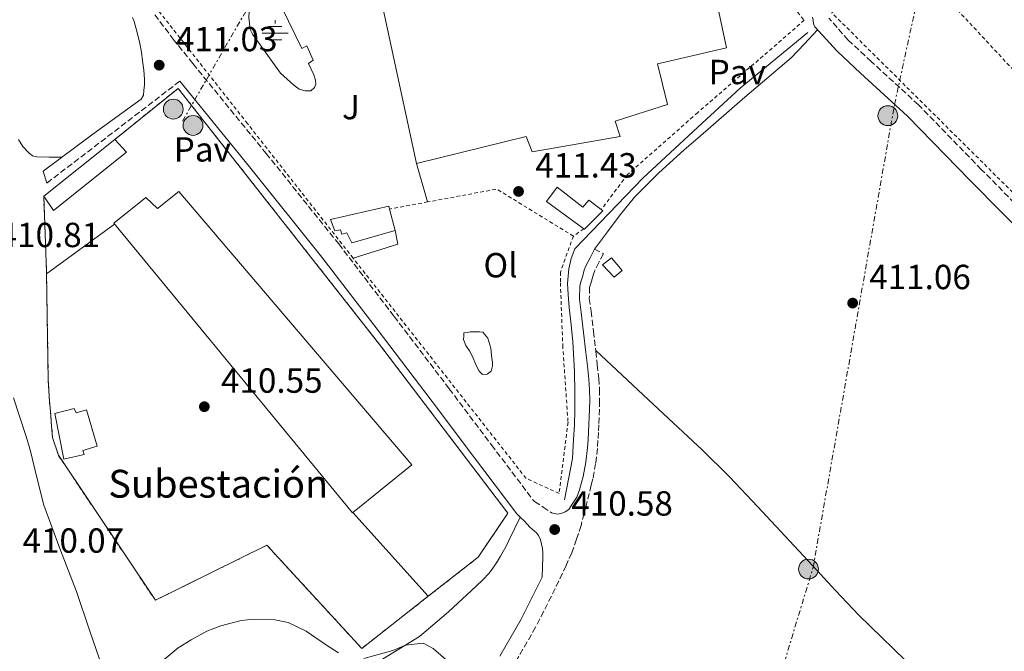
# Model space of a CAD drawing. Units: metres. Extents: x 549624 to 553064, y 4705477 to 4707815.
# Drawn here: x 551707 to 551989, y 4705910 to 4706091 of the extents above; entities that cross this region are included whole.
import ezdxf
from ezdxf.enums import TextEntityAlignment as Align

# ---------------------------------------------------------------- set-up
doc = ezdxf.new("R2010")
doc.units = ezdxf.units.M
doc.header["$MEASUREMENT"] = 0
for name, pattern in [('DGN Style 2', [1.7399219301090239, 1.043953158065414, -0.6959687720436097]), ('DGN Style 3', [2.435890702152634, 1.739921930109024, -0.6959687720436097]), ('DGN Style 7', [3.4798438602180486, 1.565929737098122, -0.6959687720436097, 0.5219765790327072, -0.6959687720436097])]:
    doc.linetypes.add(name, pattern=pattern)
for name, color, linetype, lineweight in [('Acequia sin especificar', 4, 'Continuous', 0), ('Balsa-alberca', 142, 'Continuous', 0), ('Camino', 7, 'DGN Style 3', 0), ('Chamizo-cobertizo', 1, 'Continuous', 0), ('Complejo', 6, 'Continuous', 0), ('Construcción sin especificar', 1, 'Continuous', 0), ('Cota de punto acotado terreno', 7, 'Continuous', 0), ('Curva de nivel intermedia', 30, 'Continuous', 0), ('Edificio', 1, 'Continuous', 13), ('Etiqueta de uso rústico', 92, 'Continuous', 0), ('Fuente-manantial-naciente', 7, 'Continuous', 0), ('Límite de complejo', 6, 'Continuous', 13), ('Línea  de muro-pared o tapia', 1, 'Continuous', 13), ('Línea de cambio de uso (parcela vista)', 92, 'Continuous', 0), ('Línea de pavimento', 1, 'Continuous', 0), ('Línea eléctrica', 6, 'DGN Style 7', 0), ('Margen derecho', 7, 'Continuous', 0), ('Nave industrial', 1, 'Continuous', 13), ('Pavimento', 7, 'Continuous', 0), ('Piscina', 1, 'Continuous', 0), ('Poste tendido eléctrico', 7, 'Continuous', 0), ('Punto acotado terreno (símbolo)', 7, 'Continuous', 0), ('Texto de Complejos e instalaciones', 6, 'Continuous', 0), ('Transformador', 7, 'Continuous', 0), ('Valla', 7, 'DGN Style 2', 0), ('Zona ajardinada', 92, 'Continuous', 0)]:
    doc.layers.add(name, color=color, linetype=linetype, lineweight=lineweight)
doc.styles.add('Style-Arial', font='arial.ttf')

# ---------------------------------------------------------------- blocks, each defined once
blk = doc.blocks.new('5NACIE')
at = {"layer": 'Acequia sin especificar', "color": 4, "linetype": 'Continuous', "lineweight": 0, "flags": 128}
for points in [[(0, 0.2812), (0, 0.375)], [(-0.375, 0), (0.375, 0)], [(-0.1875, 0.1875), (0.1875, 0.1875)], [(-0.1875, -0.1875), (0.1875, -0.1875)], [(0, -0.2812), (0, -0.375)]]:
    blk.add_lwpolyline(points, dxfattribs=at)
blk = doc.blocks.new('5PATER')
at = {"layer": 'Punto acotado terreno (símbolo)', "linetype": 'Continuous', "lineweight": 0}
h = blk.add_hatch(color=51, dxfattribs=at)
edge = h.paths.add_edge_path()
edge.add_ellipse((0, 0), major_axis=(-0.1095731443231308, -0.1110710700762829), ratio=0.9994222409660317, start_angle=0, end_angle=360)
blk = doc.blocks.new('5PELE')
at = {"layer": 'Transformador', "linetype": 'Continuous', "lineweight": 0}
h = blk.add_hatch(color=9, dxfattribs=at)
edge = h.paths.add_edge_path()
edge.add_arc((-2.000000476837158e-05, 0), 0.2850000000000001, 0, 360)
at = {"layer": 'Transformador', "color": 252, "linetype": 'Continuous', "lineweight": 0}
blk.add_circle((-2.000000476837158e-05, 0), 0.2850000000000001, dxfattribs=at)

msp = doc.modelspace()

# ---------------------------------------------------------------- linework, layer by layer
at = {"layer": 'Acequia sin especificar', "color": 4, "linetype": 'Continuous', "lineweight": 0}
msp.add_polyline3d([(551933.04, 4706087.34, 410.1300000000047), (551913.6600000003, 4706071.359999999, 409.9400000000023), (551901.4699999997, 4706060.08, 409.9400000000023), (551885.7199999997, 4706045.5, 409.929999999993), (551866.2000000002, 4706025.180000001, 409.9100000000035), (551865.1500000004, 4706022.42, 409.9100000000035), (551864.4400000004, 4706019.390000001, 409.9100000000035), (551864.1100000005, 4706015.17, 409.9100000000035), (551864.2699999996, 4706012.02, 409.9100000000035), (551864.5099999999, 4706008.32, 409.9100000000035), (551864.9900000002, 4706004.16, 409.9100000000035), (551865.5899999999, 4705998.560000001, 409.9100000000035), (551866.1100000005, 4705989.869999999, 409.9100000000035), (551866.2000000002, 4705984.050000001, 409.9100000000035), (551866.1699999999, 4705978.689999999, 409.9100000000035), (551866.0599999996, 4705974.66, 409.9100000000035), (551865.7999999998, 4705970.449999999, 409.9100000000035), (551865.5300000003, 4705964.91, 409.9100000000035), (551863.1900000004, 4705953.07, 409.9700000000012)], dxfattribs=at)
at = {"layer": 'Balsa-alberca', "color": 142, "linetype": 'Continuous', "lineweight": 0, "elevation": 410.5800000000016, "flags": 128}
msp.add_lwpolyline([(551834.3300000001, 4706001.039999999), (551835.2199999997, 4706001.180000001), (551836.1100000005, 4706001.310000001), (551837.4500000002, 4706001.33), (551838.8099999996, 4706001.350000001), (551839.7699999996, 4706001.189999999), (551841.1799999997, 4705999.529999999), (551842.0199999996, 4705996.680000001), (551842.3799999999, 4705993.680000001), (551842.5199999996, 4705992.600000001), (551842.5499999998, 4705991.52), (551842.1100000005, 4705990.02), (551841.0499999998, 4705989.199999999), (551839.6399999997, 4705989.109999999), (551838.6699999999, 4705990.050000001), (551838.0599999996, 4705991.32), (551837.4800000004, 4705992.59), (551836.9900000002, 4705993.730000001), (551836.4900000002, 4705994.800000001), (551835.9800000004, 4705995.859999999), (551834.8600000005, 4705997.430000001), (551834.2000000002, 4705999.09), (551834.2699999996, 4706000.07), (551834.3300000001, 4706001.039999999)], close=True, dxfattribs=at)
at = {"layer": 'Balsa-alberca', "color": 142, "linetype": 'Continuous', "lineweight": 0, "elevation": 410.2299999999956, "flags": 128}
msp.add_lwpolyline([(551834.3300000001, 4706001.039999999), (551835.2199999997, 4706001.180000001), (551836.1100000005, 4706001.310000001), (551837.4500000002, 4706001.33), (551838.8099999996, 4706001.350000001), (551839.7699999996, 4706001.189999999), (551841.1799999997, 4705999.529999999), (551842.0199999996, 4705996.680000001), (551842.3799999999, 4705993.680000001), (551842.5199999996, 4705992.600000001), (551842.5499999998, 4705991.52), (551842.1100000005, 4705990.02), (551841.0499999998, 4705989.199999999), (551839.6399999997, 4705989.109999999), (551838.6699999999, 4705990.050000001), (551838.0599999996, 4705991.32), (551837.4800000004, 4705992.59), (551836.9900000002, 4705993.730000001), (551836.4900000002, 4705994.800000001), (551835.9800000004, 4705995.859999999), (551834.8600000005, 4705997.430000001), (551834.2000000002, 4705999.09), (551834.2699999996, 4706000.07), (551834.3300000001, 4706001.039999999)], dxfattribs=at)
at = {"layer": 'Camino', "color": 7, "linetype": 'DGN Style 3', "lineweight": 0, "extrusion": (-3.042596717823067e-09, -0.01026639540523346, 0.9999472991740032), "elevation": -47903.71262785625, "flags": 128}
msp.add_lwpolyline([(551752.7600012517, 4705829.502646576), (551733.7000012475, 4705814.891876576), (551714.6300012466, 4705800.281106577)], dxfattribs=at)
at = {"layer": 'Camino', "color": 7, "linetype": 'DGN Style 3', "lineweight": 0}
for points in [[(551745.6000000006, 4706092.390000001, 410.8099999999978), (551750.870000001, 4706085.439999999, 410.7599999999949), (551756.5300000005, 4706078.36, 410.729999999996), (551777.5500000002, 4706052.600000001, 410.6300000000047), (551798.3799999978, 4706026.570000002, 410.550000000003), (551814.300000001, 4706005.779999999, 410.5099999999947), (551830.1200000016, 4705984.970000001, 410.5000000000001), (551842.2399999986, 4705968.850000001, 410.5399999999936), (551854.140000001, 4705953.11, 410.5800000000017), (551854.6399999993, 4705952.609999999, 410.5800000000017), (551857.069999999, 4705951, 410.570000000007), (551859.4999999986, 4705949.390000001, 410.570000000007), (551861.1000000013, 4705948.930000001, 410.570000000007), (551862.239999999, 4705949.150000001, 410.5599999999977), (551863.3900000001, 4705949.620000001, 410.550000000003), (551864.4699999974, 4705950.270000001, 410.5299999999989)], [(552000.9699999979, 4706029.670000002, 411.9299999999931), (551982.8699999994, 4706047.980000001, 411.820000000007), (551964.8200000004, 4706066.550000002, 411.770000000004), (551951.2699999985, 4706078.970000001, 412.0599999999977), (551944.6799999991, 4706085.110000002, 412.2700000000042), (551939.0599999977, 4706091.45, 412.3600000000006)], [(551871.829999998, 4706025.070000002, 411.0599999999977), (551874.3700000015, 4706023.779999999, 411.0599999999977), (551873.0899999986, 4706021.27, 411.0599999999977), (551871.8900000005, 4706018.930000001, 411.0599999999977), (551871.5199999994, 4706017.900000001, 410.9600000000065), (551871.1799999997, 4706016.600000001, 410.8500000000059), (551870.7199999993, 4706015.17, 410.8500000000059), (551870.4299999987, 4706014.11, 410.8399999999965), (551870.3199999991, 4706010.869999999, 410.770000000004), (551870.8299999988, 4706007.230000001, 410.729999999996), (551871.5199999994, 4706001.460000002, 410.7100000000065), (551872.199999999, 4705995.720000002, 410.6900000000024), (551872.6299999983, 4705991.859999999, 410.679999999993), (551873.0399999993, 4705987.960000001, 410.6600000000035), (551873.2699999996, 4705984.78, 410.6499999999942), (551873.3000000009, 4705981.57, 410.6499999999942), (551873.2299999994, 4705979.140000001, 410.6499999999942), (551873.1399999999, 4705976.750000002, 410.6499999999942), (551873.0500000005, 4705974.59, 410.6499999999942), (551872.9499999977, 4705972.410000001, 410.6499999999942), (551872.8099999991, 4705970.130000001, 410.6499999999942), (551872.6399999993, 4705967.830000001, 410.6499999999942), (551872.1499999977, 4705963.49, 410.5899999999966), (551871.3500000018, 4705959.109999999, 410.5000000000001), (551870.8500000011, 4705957.290000002, 410.479999999996), (551869.4600000009, 4705951.470000002, 410.3099999999977), (551867.9499999998, 4705945.680000001, 410.1999999999972), (551866.649999999, 4705941.740000002, 410.2400000000052), (551865.2699999999, 4705937.83, 410.3099999999977), (551863.6400000004, 4705934.2, 410.2799999999988), (551860.5300000013, 4705927.590000001, 410.2100000000063), (551854.920000001, 4705916.520000001, 410.1000000000058), (551848.7099999995, 4705905.750000001, 409.9700000000013)]]:
    msp.add_polyline3d(points, dxfattribs=at)
at = {"layer": 'Chamizo-cobertizo', "color": 1, "linetype": 'Continuous', "lineweight": 0}
msp.add_polyline3d([(551879.75, 4706018.99, 413.5099999999948), (551877.5, 4706017.07, 413.5099999999948), (551874.1500000004, 4706020.58, 413.5099999999948), (551876.7000000002, 4706022.560000001, 413.4799999999959)], close=True, dxfattribs=at)
msp.add_polyline3d([(551877.5, 4706017.07, 413.5099999999948), (551874.1500000004, 4706020.58, 413.5099999999948), (551876.7000000002, 4706022.560000001, 413.4799999999959), (551879.75, 4706018.99, 413.5099999999948), (551877.5, 4706017.07, 413.5099999999948)], dxfattribs=at)
at = {"layer": 'Complejo', "color": 6, "linetype": 'Continuous', "lineweight": 0}
msp.add_polyline3d([(551824.0899999999, 4705925.369999999, 410.63), (551805, 4705910.4, 410.11), (551777.7800000012, 4705940.02, 410.02), (551745.75, 4705924.26, 409.94), (551717.9100000003, 4705965.859999999, 410.27), (551716.25, 4705970.949999999, 410.27), (551715.9600000009, 4705974.290000001, 410.25), (551715.6600000003, 4705978.350000001, 410.2200000000001), (551715.3399999999, 4705981.540000001, 410.2), (551715, 4705987.380000001, 410.2), (551714.5100000016, 4706017.960000001, 410.69), (551714.5, 4706018.550000001, 410.69), (551713.6999999993, 4706040.27, 410.4700000000001), (551734.1099999994, 4706056.59, 410.5900000000001), (551752.2800000012, 4706071.27, 410.7100000000001), (551809.8299999982, 4705998.08, 410.49), (551846.9499999993, 4705949.279999999, 410.5900000000001), (551838.4699999989, 4705936.640000001, 410.4700000000001)], close=True, dxfattribs=at)
at = {"layer": 'Construcción sin especificar', "color": 1, "linetype": 'Continuous', "lineweight": 13, "extrusion": (-0.05248185241044115, -0.04196491089517079, 0.9977397463372546), "elevation": -226033.8456360078, "flags": 128}
msp.add_lwpolyline([(-3330952.902103701, 3362270.759890649), (-3330952.902103701, 3362296.951646987)], dxfattribs=at)
at = {"layer": 'Construcción sin especificar', "color": 1, "linetype": 'Continuous', "lineweight": 0}
msp.add_polyline3d([(551737.4500000002, 4706052.949999999, 412.3600000000006), (551716.5300000003, 4706036.220000001, 412.3600000000006), (551713.7000000002, 4706040.27, 410.6000000000058), (551734.1100000005, 4706056.59, 412.3600000000006)], close=True, dxfattribs=at)
at = {"layer": 'Construcción sin especificar', "color": 1, "linetype": 'Continuous', "lineweight": 13}
msp.add_polyline3d([(551734.1100000005, 4706056.59, 412.3600000000006), (551737.4500000002, 4706052.949999999, 412.3600000000006), (551716.5300000003, 4706036.220000001, 412.3600000000006), (551713.7000000002, 4706040.27, 410.6000000000058)], dxfattribs=at)
at = {"layer": 'Curva de nivel intermedia', "color": 30, "linetype": 'Continuous', "lineweight": 0, "elevation": 410.0000000000001, "flags": 128}
for points in [[(551798.3100000005, 4705909.130000001), (551794.9199999998, 4705911.369999998), (551789.03, 4705915.369999999), (551783.8800000002, 4705917.880000001), (551780.0800000004, 4705918.619999999), (551774.0000000007, 4705918.829999999), (551770.3399999995, 4705918.429999999), (551764.5599999994, 4705916.869999999), (551760.5300000015, 4705915.319999999), (551756.0400000011, 4705912.83), (551752.3100000005, 4705910.539999999), (551748.2600000004, 4705907.230000001)], [(551830.6800000004, 4705905.829999999), (551825.4900000005, 4705910.390000002), (551822.6600000006, 4705911.88), (551817.5399999998, 4705911.350000001), (551813.8800000009, 4705909.850000001), (551805.5599999992, 4705907.529999998)]]:
    msp.add_lwpolyline(points, dxfattribs=at)
at = {"layer": 'Edificio', "color": 1, "linetype": 'Continuous', "lineweight": 13, "elevation": 415.2700000000042, "flags": 128}
msp.add_lwpolyline([(551812.9600000001, 4706036.59), (551814.6100000005, 4706030.42), (551802.1100000005, 4706026.880000001), (551800.7400000002, 4706029.800000001), (551799.25, 4706029.41), (551798.9199999999, 4706030.630000001), (551797.2599999999, 4706030.32), (551795.9900000002, 4706033.630000001), (551812.75, 4706037.390000001), (551812.9600000001, 4706036.59)], close=True, dxfattribs=at)
at = {"layer": 'Edificio', "color": 51, "linetype": 'Continuous', "lineweight": 13, "flags": 128}
for points, elevation in [([(551814.6100000005, 4706030.42), (551802.1100000005, 4706026.880000001), (551800.7400000002, 4706029.800000001), (551799.25, 4706029.41), (551798.9199999999, 4706030.630000001), (551797.2599999999, 4706030.32), (551795.9900000002, 4706033.630000001), (551812.75, 4706037.390000001), (551812.9600000001, 4706036.59)], 415.2700000000041), ([(551812.9600000001, 4706036.59), (551814.6100000005, 4706030.42)], 415.2700000000041), ([(551873.7800000003, 4706036.430000001), (551874.2000000002, 4706036.109999999), (551868.9500000002, 4706030.779999999), (551868.7599999999, 4706030.930000001)], 414.820000000007)]:
    msp.add_lwpolyline(points, dxfattribs=dict(at, elevation=elevation))
at = {"layer": 'Edificio', "color": 1, "linetype": 'Continuous', "lineweight": 13}
msp.add_polyline3d([(551905.7199999997, 4706101.82, 418.6000000000058), (551909.7599999999, 4706082.9, 418.570000000007), (551901.4699999997, 4706080.970000001, 418.6399999999995), (551889.9199999999, 4706078.289999999, 418.7400000000052), (551892.7300000004, 4706066.619999999, 418.5200000000041), (551877.7999999998, 4706061.859999999, 418.6000000000058), (551879.1799999997, 4706057.439999999, 418.7100000000065), (551853.9100000003, 4706052.99, 418.4900000000052), (551852.1600000003, 4706057.460000001, 418.5), (551820.7599999999, 4706049.710000001, 419.7200000000012), (551808.7300000004, 4706105.230000001, 419.8099999999977)], dxfattribs=at)
at = {"layer": 'Edificio', "color": 51, "linetype": 'Continuous', "lineweight": 13}
for points in [[(551905.7199999997, 4706101.82, 418.6000000000058), (551909.7599999999, 4706082.9, 418.570000000007), (551901.4699999997, 4706080.970000001, 418.6399999999995), (551889.9199999999, 4706078.289999999, 418.7400000000052), (551892.7300000004, 4706066.619999999, 418.5200000000041), (551877.7999999998, 4706061.859999999, 418.6000000000058), (551879.1799999997, 4706057.439999999, 418.7100000000065), (551853.9100000003, 4706052.99, 418.4900000000052), (551852.1600000003, 4706057.460000001, 418.5), (551820.7599999999, 4706049.710000001, 419.7200000000012), (551808.7300000004, 4706105.230000001, 419.8099999999977)], [(551868.7599999999, 4706030.930000001, 414.820000000007), (551858.0599999996, 4706038.779999999, 414.7899999999936), (551861.1100000005, 4706042.880000001, 414.820000000007), (551868.4400000004, 4706037.100000001, 414.820000000007), (551870.1900000004, 4706039.119999999, 414.820000000007), (551873.7800000003, 4706036.430000001, 414.820000000007)], [(551723.0300000003, 4705978.050000001, 413.7700000000041), (551726.0199999996, 4705978.939999999, 413.7200000000012), (551729, 4705968.470000001, 413.6900000000023), (551724.9400000004, 4705967.27, 413.6900000000023), (551725.3499999996, 4705966.07, 413.6900000000023), (551719.5, 4705964.720000001, 413.6999999999971), (551716.8899999997, 4705977.890000001, 413.7700000000041), (551722.4199999999, 4705979.350000001, 413.7700000000041), (551723.0300000003, 4705978.050000001, 413.7700000000041)]]:
    msp.add_polyline3d(points, dxfattribs=at)
at = {"layer": 'Edificio', "color": 1, "linetype": 'Continuous', "lineweight": 13}
for points in [[(551861.1100000005, 4706042.880000001, 414.820000000007), (551868.4400000004, 4706037.100000001, 414.820000000007), (551870.1900000004, 4706039.119999999, 414.820000000007), (551873.7800000003, 4706036.430000001, 414.820000000007), (551874.2000000002, 4706036.109999999, 414.820000000007), (551868.9500000002, 4706030.779999999, 414.820000000007), (551868.7599999999, 4706030.930000001, 414.820000000007), (551858.0599999996, 4706038.779999999, 414.7899999999936)], [(551722.4199999999, 4705979.350000001, 413.7700000000041), (551723.0300000003, 4705978.050000001, 413.7700000000041), (551726.0199999996, 4705978.939999999, 413.7200000000012), (551729, 4705968.470000001, 413.6900000000023), (551724.9400000004, 4705967.27, 413.6900000000023), (551725.3499999996, 4705966.07, 413.6900000000023), (551719.5, 4705964.720000001, 413.6999999999971), (551716.8899999997, 4705977.890000001, 413.7700000000041)]]:
    msp.add_polyline3d(points, close=True, dxfattribs=at)
at = {"layer": 'Límite de complejo', "color": 6, "linetype": 'Continuous', "lineweight": 13, "extrusion": (-0.003586376513852822, -0.00286769547749549, 0.9999894570574978), "elevation": -15063.6777828031, "flags": 128}
msp.add_lwpolyline([(551711.6239680063, 4706016.422379466), (551732.0342671159, 4706032.74244657)], dxfattribs=at)
at = {"layer": 'Límite de complejo', "color": 6, "linetype": 'Continuous', "lineweight": 13, "extrusion": (-0.4539019072663236, -0.00769325361932238, 0.8910184467387544), "elevation": -286262.9256929811, "flags": 128}
msp.add_lwpolyline([(-4695992.395995257, 562763.7720943053), (-4695992.986079997, 562763.7720943053), (-4696014.716518251, 562763.2874776884)], dxfattribs=at)
at = {"layer": 'Límite de complejo', "color": 6, "linetype": 'Continuous', "lineweight": 13}
for points in [[(551734.11, 4706056.59, 410.5899999999965), (551752.2800000019, 4706071.27, 410.7100000000065), (551809.829999999, 4705998.080000001, 410.4900000000052), (551846.9499999986, 4705949.279999998, 410.5899999999965), (551838.4699999985, 4705936.640000001, 410.4700000000012), (551824.0899999995, 4705925.369999998, 410.6300000000047)], [(551824.0899999995, 4705925.369999998, 410.6300000000047), (551805.0000000009, 4705910.399999999, 410.1100000000006), (551777.780000001, 4705940.020000001, 410.0200000000041), (551745.7500000007, 4705924.26, 409.9400000000023), (551717.9099999993, 4705965.859999998, 410.2700000000041), (551716.2500000009, 4705970.949999998, 410.2700000000041), (551715.9600000003, 4705974.29, 410.25), (551715.6600000008, 4705978.349999999, 410.2200000000012), (551715.3399999989, 4705981.540000001, 410.1999999999971), (551714.9999999992, 4705987.380000002, 410.1999999999971), (551714.510000002, 4706017.960000001, 410.6900000000023)]]:
    msp.add_polyline3d(points, dxfattribs=at)
at = {"layer": 'Línea  de muro-pared o tapia', "color": 1, "linetype": 'Continuous', "lineweight": 13, "extrusion": (-0.007345256220973416, -0.00141326448782697, 0.9999720245559551), "elevation": -10291.7669032608, "flags": 128}
msp.add_lwpolyline([(551802.7524734025, 4706020.574719966), (551803.5124528998, 4706016.624716023), (551790.662065025, 4706012.654712058)], dxfattribs=at)
at = {"layer": 'Línea de cambio de uso (parcela vista)', "color": 92, "linetype": 'Continuous', "lineweight": 0}
for points in [[(551871.8300000001, 4706025.07, 411.0599999999977), (551875.5099999999, 4706030.02, 411.0399999999936), (551879.1900000004, 4706034.980000001, 411.0099999999948), (551883.3399999999, 4706040.029999999, 411.0599999999977), (551890.2699999996, 4706047.01, 411.2799999999988), (551897.5999999996, 4706053.58, 411.4900000000052), (551901.4699999997, 4706056.949999999, 411.570000000007), (551915.0199999996, 4706068.689999999, 411.820000000007), (551928.3099999996, 4706080.029999999, 411.9600000000065), (551932.0800000001, 4706084.060000001, 412.1499999999942), (551935.8399999999, 4706088.100000001, 412.3500000000058)], [(551706.4400000004, 4706056.609999999, 410.7100000000065), (551707.75, 4706054.560000001, 410.679999999993), (551709.4500000002, 4706052.720000001, 410.6600000000035), (551710.5099999999, 4706051.91, 410.5299999999988), (551711.7100000001, 4706051.550000001, 410.4199999999983), (551715.29, 4706051.51, 410.4700000000012), (551718.8700000001, 4706051.470000001, 410.5200000000041)], [(551872.1699999999, 4705995.99, 410.6999999999971), (551887.2999999998, 4705981.83, 410.8500000000058), (551901.4699999997, 4705968.59, 410.9900000000052), (551902.4400000004, 4705967.680000001, 411), (551910.7000000002, 4705959.58, 411.0399999999936), (551918.6600000003, 4705951.180000001, 411.0299999999988), (551934.3799999999, 4705934.180000001, 410.9700000000012), (551940.9800000004, 4705927.039999999, 410.9400000000023), (551947.6699999999, 4705919.980000001, 410.929999999993), (551964.2599999999, 4705903.850000001, 411.320000000007), (551980.9699999997, 4705887.850000001, 411.9100000000035), (551992.2400000002, 4705876.789999999, 412.4400000000023), (552003.5099999999, 4705865.74, 412.8500000000058), (552011.0499999998, 4705858.4, 412.6499999999942), (552026.9100000003, 4705843.050000001, 411.6000000000058), (552042.7999999998, 4705827.67, 410.5500000000029), (552050, 4705821.140000001, 410.5500000000029), (552057.7188999997, 4705813.7292, 409.976800000004)], [(551705.0199999996, 4705982.34, 410.2100000000065), (551708.5999999996, 4705971.550000001, 410.2100000000065), (551709.3099999996, 4705969.109999999, 410.2200000000012), (551709.9800000004, 4705966.66, 410.2299999999959), (551711.7699999996, 4705959.100000001, 410.2200000000012), (551713.7000000002, 4705951.57, 410.1300000000047), (551718.3099999996, 4705939.119999999, 409.820000000007), (551723.0899999999, 4705926.74, 409.4900000000052)], [(551850.4900000002, 4705948.109999999, 410.5800000000018), (551848.8600000005, 4705944.76, 410.6100000000006), (551847.2400000002, 4705941.41, 410.6300000000047), (551846.6299999999, 4705940.17, 410.6199999999953), (551846.0099999999, 4705938.939999999, 410.5800000000018), (551844.8799999999, 4705936.939999999, 410.4900000000052), (551843.6699999999, 4705934.980000001, 410.4100000000035), (551842.6799999997, 4705933.430000001, 410.3699999999953), (551841.5800000001, 4705931.970000001, 410.3399999999965), (551839.7800000003, 4705930.060000001, 410.2799999999988), (551837.8799999999, 4705928.26, 410.2100000000065), (551829.9100000003, 4705920.869999999, 409.9600000000065), (551821.6100000005, 4705913.869999999, 409.7299999999959), (551815.6900000004, 4705910.189999999, 409.7100000000065), (551809.7400000002, 4705906.560000001, 409.7200000000012)], [(551723.0899999999, 4705926.74, 409.4900000000052), (551726.8700000001, 4705915.619999999, 409.2899999999936), (551730.6299999999, 4705904.5, 409.1300000000047), (551732.3600000005, 4705899.350000001, 409.0899999999965), (551734.0899999999, 4705894.210000001, 409.0500000000029), (551734.8901000004, 4705892.199999999, 409.0227000000014)]]:
    msp.add_polyline3d(points, dxfattribs=at)
at = {"layer": 'Línea de pavimento', "color": 1, "linetype": 'Continuous', "lineweight": 0, "extrusion": (0.1579932398982971, -0.5539762968418673, 0.8174034491509139), "elevation": -2519512.960808326, "flags": 128}
msp.add_lwpolyline([(1821354.410234218, 3575756.136510183), (1821354.410234218, 3575770.232126524)], dxfattribs=at)
at = {"layer": 'Línea de pavimento', "color": 1, "linetype": 'Continuous', "lineweight": 0, "extrusion": (-0.001667703998068714, -0.001220875518982962, 0.99999786411089), "elevation": -6254.869490565957, "flags": 128}
msp.add_lwpolyline([(551714.4276838873, 4706013.830828219), (551733.9477401281, 4706028.120838867)], dxfattribs=at)
at = {"layer": 'Línea de pavimento', "color": 1, "linetype": 'Continuous', "lineweight": 0, "extrusion": (-0.002067253829296755, 0.002299604745418356, 0.9999952191283817), "elevation": 10091.63588611663, "flags": 128}
msp.add_lwpolyline([(551802.1395899425, 4705938.65617269), (551823.7597504712, 4705914.606109099)], dxfattribs=at)
at = {"layer": 'Línea eléctrica', "color": 6, "linetype": 'DGN Style 7', "lineweight": 0}
for points in [[(551753.5399999982, 4706061.859999999, 410.6499999999942), (551802.1399999999, 4706146.180000001, 411.4499999999971), (551793.6299999984, 4706167.98, 411.4600000000065), (551793.2431158078, 4706168.893704523, 411.4671999999992), (551675.3, 4706447.439999999, 413.6699999999983)], [(551825.6600000008, 4705503.149999999, 419.9799999999959), (551851.1499999985, 4705644.509999999, 410.8999999999942), (551893.0100000012, 4705796.62, 410.4100000000035), (551934.57, 4705933.63, 410.9600000000065), (551957.9500000001, 4706066.67, 411.8500000000058), (551984.4400000012, 4706188.480000001, 412.5099999999948), (551958.1704382985, 4706283.515889078, 412.9223000000056), (551955.7700000006, 4706292.199999999, 412.9600000000065)]]:
    msp.add_polyline3d(points, dxfattribs=at)
at = {"layer": 'Margen derecho', "color": 7, "linetype": 'Continuous', "lineweight": 0}
for points in [[(551714.6299999978, 4706044.080000003, 410.4199999999982), (551713.5399999992, 4706047.460000002, 410.4700000000012), (551727.7699999983, 4706058.15, 410.6100000000006), (551741.719999998, 4706068.190000001, 410.7400000000054), (551742.3299999982, 4706069.290000003, 410.7799999999989), (551742.469999999, 4706070.66, 410.820000000007), (551742.61, 4706072.260000001, 410.8300000000019), (551742.620000001, 4706073.860000002, 410.820000000007), (551742.3999999977, 4706076.520000001, 410.8099999999978), (551742.089999999, 4706079.189999999, 410.7899999999935), (551741.7699999994, 4706081.670000001, 410.7899999999935), (551741.3099999991, 4706084.109999999, 410.7899999999935), (551740.4999999999, 4706087.279999999, 410.8099999999978), (551739.6900000006, 4706090.439999999, 410.8300000000019), (551739.1799999989, 4706091.62, 410.8399999999965)], [(551997.7899999993, 4706026.480000002, 411.9299999999931), (551979.6499999985, 4706044.820000002, 411.820000000007), (551961.6799999999, 4706063.310000001, 411.770000000004), (551948.2100000008, 4706075.66, 412.0599999999977), (551941.4699999995, 4706081.930000001, 412.2700000000042), (551935.0799999969, 4706088.930000001, 412.3600000000006), (551934.7100000002, 4706089.840000001, 412.3600000000006), (551934.5899999995, 4706090.850000001, 412.3600000000006), (551934.4499999988, 4706091.760000001, 412.3600000000006)], [(551844.629999998, 4705908.220000001, 409.9700000000013), (551850.73, 4705918.800000003, 410.1000000000058), (551856.2499999988, 4705929.680000001, 410.2100000000063), (551856.7899999997, 4705930.82, 410.2299999999959), (551856.879999999, 4705933.78, 410.4199999999982), (551856.9699999985, 4705936.740000002, 410.6100000000006), (551856.9499999983, 4705937.900000002, 410.6300000000047), (551856.8700000001, 4705939.060000001, 410.6000000000059), (551856.6299999988, 4705940.380000001, 410.5800000000017), (551856.3, 4705941.630000004, 410.5800000000017), (551855.7500000002, 4705942.800000002, 410.5800000000017), (551855.2299999994, 4705943.460000001, 410.5800000000017), (551854.6299999983, 4705944.050000001, 410.5800000000017), (551853.9299999985, 4705944.640000001, 410.5800000000017), (551853.2399999979, 4705945.250000001, 410.5800000000017), (551852.4800000002, 4705946.12, 410.5800000000017), (551851.719999998, 4705946.99, 410.5800000000017), (551850.5899999992, 4705948.010000002, 410.5800000000017), (551849.510000002, 4705949.090000001, 410.5800000000017), (551837.3599999992, 4705965.170000001, 410.5399999999936), (551825.2399999978, 4705981.28, 410.5000000000001), (551809.4400000018, 4706002.070000002, 410.5099999999947), (551793.5599999985, 4706022.800000001, 410.550000000003), (551772.7899999992, 4706048.76, 410.6300000000047), (551752.760000002, 4706073.300000003, 410.7200000000012)], [(551864.4699999974, 4705950.270000001, 410.5299999999989), (551865.6299999976, 4705952.080000003, 410.479999999996), (551866.7800000008, 4705953.880000001, 410.4299999999931), (551867.5199999985, 4705955.910000001, 410.4499999999972), (551868.1000000018, 4705958.050000002, 410.479999999996), (551868.569999999, 4705959.740000002, 410.5000000000001), (551869.3400000001, 4705963.900000001, 410.5899999999966), (551869.8000000007, 4705968.100000001, 410.6499999999942), (551869.9699999982, 4705970.33, 410.6499999999942), (551870.109999999, 4705972.560000001, 410.6499999999942), (551870.1999999986, 4705974.710000001, 410.6499999999942), (551870.3000000012, 4705976.860000002, 410.6499999999942), (551870.3900000007, 4705979.230000001, 410.6499999999942), (551870.4600000001, 4705981.600000001, 410.6499999999942), (551870.420000002, 4705984.660000003, 410.6499999999942), (551870.1999999986, 4705987.710000001, 410.6600000000035), (551869.8000000007, 4705991.560000001, 410.679999999993), (551869.3700000015, 4705995.390000001, 410.6900000000024), (551868.6900000019, 4706001.130000001, 410.7100000000065), (551868.0100000004, 4706006.859999999, 410.729999999996), (551867.4699999993, 4706010.720000002, 410.770000000004), (551867.5900000001, 4706014.540000002, 410.8399999999965), (551867.9999999991, 4706015.980000001, 410.8500000000059), (551868.4400000017, 4706017.390000002, 410.8500000000059), (551868.7999999992, 4706018.750000001, 410.9600000000065), (551869.2699999987, 4706020.060000001, 411.0599999999977), (551870.5499999993, 4706022.57, 411.0599999999977), (551871.829999998, 4706025.070000002, 411.0599999999977)]]:
    msp.add_polyline3d(points, dxfattribs=at)
at = {"layer": 'Nave industrial', "color": 1, "linetype": 'Continuous', "lineweight": 13}
msp.add_polyline3d([(551752.4400000004, 4706041.65, 419.6199999999953), (551819.3700000001, 4705963.17, 419.6199999999953), (551802.3399999999, 4705949.310000001, 417.6699999999983), (551733.8200000003, 4706032.51, 415.9400000000023), (551743.0499999998, 4706039.939999999, 415.9400000000023), (551746.3799999999, 4706036.789999999, 421.0299999999989)], close=True, dxfattribs=at)
msp.add_polyline3d([(551802.3399999999, 4705949.310000001, 417.6699999999983), (551733.8200000003, 4706032.51, 415.9400000000023), (551743.0499999998, 4706039.939999999, 415.9400000000023), (551746.3799999999, 4706036.789999999, 421.0299999999989), (551752.4400000004, 4706041.65, 419.6199999999953), (551819.3700000001, 4705963.17, 419.6199999999953), (551802.3399999999, 4705949.310000001, 417.6699999999983)], dxfattribs=at)
at = {"layer": 'Piscina', "color": 1, "linetype": 'Continuous', "lineweight": 0}
msp.add_polyline3d([(551780.1900000004, 4706098.51, 410.7400000000052), (551787.7699999996, 4706082.689999999, 410.7400000000052), (551789.2699999996, 4706083.470000001, 410.7400000000052), (551791.0700000003, 4706079.380000001, 410.7400000000052), (551789.7199999997, 4706078.369999999, 410.7400000000052), (551791.2699999996, 4706075.17, 410.7400000000052), (551791.7699999996, 4706073.65, 410.7400000000052), (551791.8499999996, 4706072.480000001, 410.7400000000052), (551791.4199999999, 4706071.550000001, 410.7400000000052), (551790.3600000005, 4706070.529999999, 410.7400000000052), (551788.7800000003, 4706070.58, 410.7400000000052), (551787.0199999996, 4706071.07, 410.7400000000052), (551785.5499999998, 4706072.180000001, 410.7400000000052), (551781.7199999997, 4706075.59, 410.7400000000052), (551773.6399999997, 4706086.800000001, 410.7400000000052), (551772.9400000004, 4706088.210000001, 410.7400000000052), (551772.5999999996, 4706091.600000001, 410.7100000000065), (551772.7000000002, 4706093.27, 410.7400000000052), (551773.0300000003, 4706095.140000001, 410.7400000000052), (551773.8499999996, 4706096.630000001, 410.7400000000052), (551774.5099999999, 4706097.439999999, 410.7400000000052), (551775.8300000001, 4706098.58, 410.7400000000052), (551777.29, 4706099.17, 410.7400000000052), (551779.1600000003, 4706099.17, 410.7400000000052)], close=True, dxfattribs=at)
at = {"layer": 'Piscina', "color": 4, "linetype": 'Continuous', "lineweight": 0}
msp.add_polyline3d([(551780.1900000004, 4706098.51, 410.7400000000052), (551787.7699999996, 4706082.689999999, 410.7400000000052), (551789.2699999996, 4706083.470000001, 410.7400000000052), (551791.0700000003, 4706079.380000001, 410.7400000000052), (551789.7199999997, 4706078.369999999, 410.7400000000052), (551791.2699999996, 4706075.17, 410.7400000000052), (551791.7699999996, 4706073.65, 410.7400000000052), (551791.8499999996, 4706072.480000001, 410.7400000000052), (551791.4199999999, 4706071.550000001, 410.7400000000052), (551790.3600000005, 4706070.529999999, 410.7400000000052), (551788.7800000003, 4706070.58, 410.7400000000052), (551787.0199999996, 4706071.07, 410.7400000000052), (551785.5499999998, 4706072.180000001, 410.7400000000052), (551781.7199999997, 4706075.59, 410.7400000000052), (551773.6399999997, 4706086.800000001, 410.7400000000052), (551772.9400000004, 4706088.210000001, 410.7400000000052), (551772.5999999996, 4706091.600000001, 410.7100000000065)], dxfattribs=at)
at = {"layer": 'Valla', "color": 7, "linetype": 'DGN Style 2', "lineweight": 0, "extrusion": (-0.2040144022503031, -0.003457871158627748, 0.9789617800514491), "elevation": -128428.4599328877, "flags": 128}
msp.add_lwpolyline([(-4695992.397525676, 618187.3843048856), (-4695992.987610416, 618187.3843048855), (-4696014.718048668, 618186.9432229106)], dxfattribs=at)
at = {"layer": 'Valla', "color": 7, "linetype": 'DGN Style 2', "lineweight": 0, "extrusion": (0.004326213065651928, -0.007036287373098726, 0.9999658866883979), "elevation": -30314.14637797962, "flags": 128}
msp.add_lwpolyline([(551858.805695676, 4705932.016190629), (551836.8450791893, 4705945.516524828), (551816.9750055647, 4705941.826433482)], dxfattribs=at)
at = {"layer": 'Valla', "color": 7, "linetype": 'DGN Style 2', "lineweight": 0, "extrusion": (0.3074123358198111, 0.05721908442631464, 0.949854532106481), "elevation": 439303.6620173278, "flags": 128}
msp.add_lwpolyline([(4525599.89471789, -1333141.883153703), (4525599.894717889, -1333130.146369646)], dxfattribs=at)
at = {"layer": 'Valla', "color": 7, "linetype": 'DGN Style 2', "lineweight": 0, "extrusion": (-0.5620968360388693, -0.3940280146568669, 0.7271788436008437), "elevation": -2164210.0598385, "flags": 128}
msp.add_lwpolyline([(-3536747.367428477, 2293229.00957096), (-3536747.367428477, 2293223.954563541)], dxfattribs=at)
at = {"layer": 'Valla', "color": 7, "linetype": 'DGN Style 2', "lineweight": 0}
for points in [[(551802.5199999996, 4706022.5, 412.2299999999959), (551772.1900000004, 4706061.15, 410.8500000000058), (551745.5499999998, 4706094.99, 410.8999999999942), (551744.6500000004, 4706100.77, 410.9499999999971), (551744.9900000002, 4706103.230000001, 411), (551745.4800000004, 4706105.140000001, 411), (551745.9500000002, 4706106.189999999, 411), (551747.0800000001, 4706107.699999999, 411), (551748.8600000005, 4706108.83, 411), (551800.5099999999, 4706129.189999999, 411.4499999999971), (551810.3499999996, 4706133.710000001, 411.5599999999977), (551814.25, 4706137.49, 411.6100000000006), (551815.4800000004, 4706139.279999999, 411.6399999999995), (551816.9400000004, 4706141.869999999, 411.6499999999942), (551817.2599999999, 4706143.83, 411.6699999999983), (551817.4400000004, 4706145.039999999, 411.6999999999971), (551817.4400000004, 4706147.15, 411.7299999999959), (551817.4199999999, 4706148.369999999, 411.7700000000041), (551816.8300000001, 4706152.51, 411.9100000000035)], [(552048.6799999997, 4705984.960000001, 413.429999999993), (551939.9600000001, 4706092.960000001, 412.4900000000052), (551959.4100000003, 4706111.619999999, 412.5200000000041), (552061.8200000003, 4706001.630000001, 413.5899999999965), (552048.6799999997, 4705984.960000001, 413.429999999993)], [(551927.8499999996, 4706095.83, 412.4199999999983), (551932.04, 4706090.82, 412.3899999999995), (551901.4699999997, 4706064.32, 412.0500000000029), (551900.1100000005, 4706063.140000001, 412.0399999999936), (551881.2400000002, 4706046.449999999, 411.5399999999936), (551873.7800000003, 4706036.430000001, 414.820000000007)], [(551734.1100000005, 4706056.59, 412.3600000000006), (551752.2800000003, 4706071.27, 410.8999999999942), (551809.8300000001, 4705998.08, 410.8099999999977), (551846.9500000002, 4705949.279999999, 410.6100000000006), (551838.4699999997, 4705936.640000001, 410.6000000000058), (551824.0899999999, 4705925.369999999, 410.6300000000047)], [(551865.75, 4706028.82, 411.3500000000058), (551862.04, 4706018.5, 410.9799999999959), (551862.04, 4706015.359999999, 410.9700000000012), (551862.7000000002, 4705997.460000001, 411), (551864.2199999997, 4705975.380000001, 410.9199999999983), (551861.6600000003, 4705954.9, 411.0599999999977), (551852.1500000004, 4705959.279999999, 410.8999999999942), (551802.5199999996, 4706022.5, 412.2299999999959)], [(551824.0899999999, 4705925.369999999, 410.6300000000047), (551805, 4705910.4, 410.6600000000035), (551777.7800000003, 4705940.02, 410.4100000000035), (551745.75, 4705924.26, 410.1999999999971), (551717.9100000003, 4705965.859999999, 410.6000000000058), (551716.25, 4705970.949999999, 410.6000000000058), (551715.9600000001, 4705974.289999999, 410.6000000000058), (551715.6600000003, 4705978.350000001, 410.6000000000058), (551715.3399999999, 4705981.539999999, 410.6000000000058), (551715, 4705987.380000001, 410.6000000000058), (551714.5099999999, 4706017.960000001, 410.6900000000023)]]:
    msp.add_polyline3d(points, dxfattribs=at)

# ---------------------------------------------------------------- block references
at = {"layer": 'Fuente-manantial-naciente', "color": 7, "linetype": 'Continuous', "lineweight": 0, "xscale": 10, "yscale": 10, "zscale": 10}
msp.add_blockref('5NACIE', (551780.1499999979, 4706087.109999998, 411.1199999999953), dxfattribs=at)
at = {"layer": 'Poste tendido eléctrico', "color": 7, "linetype": 'Continuous', "lineweight": 0, "xscale": 10, "yscale": 10, "zscale": 10}
for p in [(551750.8900000016, 4706065.3, 410.6699999999983), (551956.0300000021, 4706063.42, 411.75), (551756.5700000012, 4706060.619999999, 410.6499999999942), (551933.2600000025, 4705933.189999999, 410.9400000000023)]:
    msp.add_blockref('5PELE', p, dxfattribs=at)
at = {"layer": 'Punto acotado terreno (símbolo)', "color": 7, "linetype": 'Continuous', "lineweight": 0, "xscale": 10, "yscale": 10, "zscale": 10}
for p in [(551746.85, 4706077.930000002, 411.0299999999993), (551850.0199999993, 4706041.660000001, 411.4299999999935), (551945.9299999987, 4706009.590000001, 411.0599999999977), (551759.8099999975, 4705979.830000003, 410.5500000000038), (551860.3900000005, 4705944.550000002, 410.5800000000022)]:
    msp.add_blockref('5PATER', p, dxfattribs=at)

# ---------------------------------------------------------------- texts
at = {"layer": 'Cota de punto acotado terreno', "color": 7, "linetype": 'Continuous', "lineweight": 0, "style": 'Style-Arial'}
for s, p in [('411.03', (551751.6299999993, 4706081.930000001, 411.0299999999988)), ('411.43', (551854.8000000007, 4706045.659999999, 411.429999999993)), ('410.81', (551700.7499999999, 4706025.660000001, 410.8099999999977)), ('411.06', (551950.699999999, 4706013.59, 411.0599999999977)), ('410.55', (551764.5899999989, 4705983.83, 410.5500000000029)), ('410.58', (551865.1600000008, 4705948.550000002, 410.5800000000018)), ('410.07', (551707.6099999996, 4705937.880000001, 410.070000000007))]:
    msp.add_text(s, height=7.000000000000002, dxfattribs=at).set_placement(p)
at = {"layer": 'Etiqueta de uso rústico', "color": 92, "linetype": 'Continuous', "lineweight": 0, "style": 'Style-Arial'}
msp.add_text('Ol', height=7.000000000000002, dxfattribs=at).set_placement((551844.8446334368, 4706020.460010001, 411.2200000000012), align=Align.MIDDLE_CENTER)
at = {"layer": 'Pavimento', "color": 7, "linetype": 'Continuous', "lineweight": 0, "style": 'Style-Arial'}
for p in [(551912.8157062561, 4706075.960010001, 411.1600000000035), (551759.2357062569, 4706053.730010002, 410.5800000000018)]:
    msp.add_text('Pav', height=7.000000000000002, dxfattribs=at).set_placement(p, align=Align.MIDDLE_CENTER)
at = {"layer": 'Texto de Complejos e instalaciones', "color": 6, "linetype": 'Continuous', "lineweight": 0, "style": 'Style-Arial'}
msp.add_text('Subestación', height=8, dxfattribs=at).set_placement((551732.2399999991, 4705953.699999999, 410.0399999999936))
at = {"layer": 'Zona ajardinada', "color": 92, "linetype": 'Continuous', "lineweight": 0, "style": 'Style-Arial'}
msp.add_text('J', height=7.000000000000002, dxfattribs=at).set_placement((551801.8969051368, 4706065.880010002, 414.929999999993), align=Align.MIDDLE_CENTER)

doc.saveas('drawing.dxf')
